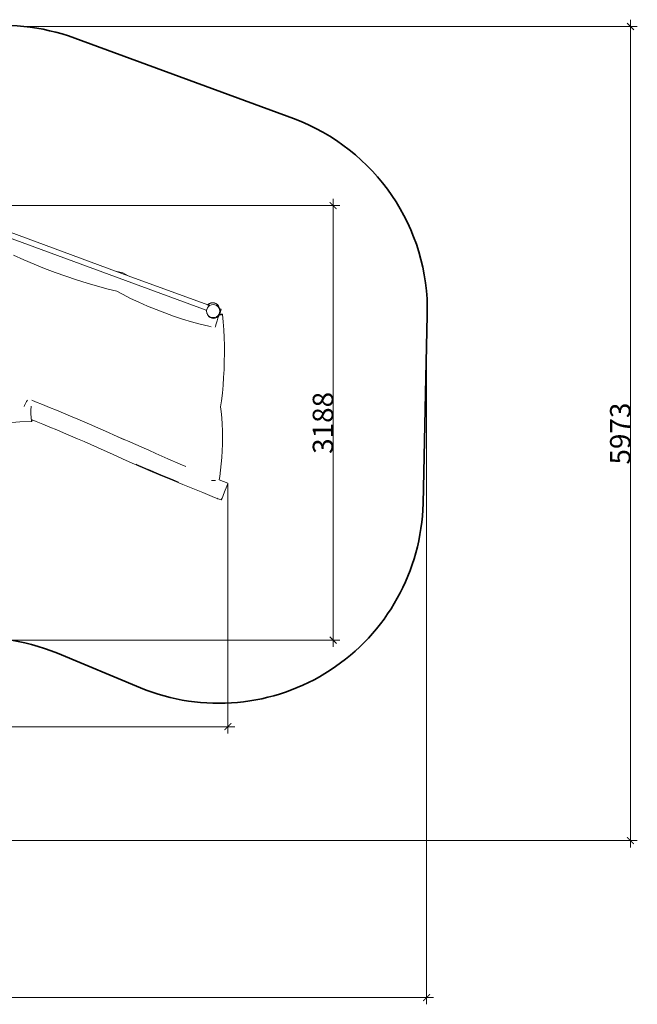
# Model space of a CAD drawing. Units: centimetres. Extents: x -8874 to 8771, y 4558 to 11889.
# Drawn here: x 4239 to 8771, y 4558 to 11782 of the extents above; entities that cross this region are included whole.
import ezdxf

# ---------------------------------------------------------------- set-up
doc = ezdxf.new("R2010")
doc.units = ezdxf.units.CM
doc.layers.get('0').update_dxf_attribs({"lineweight": 5})
doc.layers.add('Зона безопасности', color=140, linetype='Continuous', lineweight=35)
doc.layers.add('Размеры', color=10, linetype='Continuous', lineweight=5)
doc.dimstyles.new('размеры Маф', dxfattribs={"dimtxt": 150, "dimasz": 50, "dimexe": 50, "dimexo": 0.0625, "dimgap": 0.09, "dimtad": 1, "dimdec": 0, "dimzin": 0, "dimdsep": 46, "dimtxsty": 'Standard', "dimblk": 'ARCHTICK', "dimcen": 0.09, "dimdle": 50, "dimclrd": 256, "dimclre": 256, "dimclrt": 256, "dimadec": 0, "dimazin": 0, "dimtfac": 1, "dimtdec": 0, "dimtix": 1, "dimtofl": 0, "dimtmove": 0, "dimatfit": 3, "dimfxl": 1, "dimtolj": 1, "dimtzin": 0, "dimlwd": -1, "dimlwe": -1, "dimarcsym": 1})

# ---------------------------------------------------------------- blocks, each defined once
blk = doc.blocks.new('_ArchTick')
at = {"color": 0, "linetype": 'ByBlock', "const_width": 0.15}
blk.add_lwpolyline([(-0.5, -0.5), (0.5, 0.5)], dxfattribs=at)
blk = doc.blocks.new('*D7')
at = {"layer": 'Defpoints', "color": 0, "transparency": 16777216}
for p in [(-8823.8, 9754.3), (7225.1, 9393.7), (7225.1, 4608.1)]:
    blk.add_point(p, dxfattribs=at)
at = {"layer": 'Размеры', "transparency": 16777216}
for p, q in [((-8823.8, 9754.2), (-8823.8, 4558.1)), ((7225.1, 9393.6), (7225.1, 4558.1)), ((-8873.8, 4608.1), (7275.1, 4608.1))]:
    blk.add_line(p, q, dxfattribs=at)
at = {"layer": 'Размеры', "transparency": 16777216, "xscale": 50, "yscale": 50, "zscale": 50, "rotation": 180}
blk.add_blockref('_ArchTick', (-8823.8, 4608.1), dxfattribs=at)
at = {"layer": 'Размеры', "transparency": 16777216, "xscale": 50, "yscale": 50, "zscale": 50}
blk.add_blockref('_ArchTick', (7225.1, 4608.1), dxfattribs=at)
at = {"layer": 'Размеры', "transparency": 16777216, "insert": (-799.4, 4683.2), "char_height": 150, "attachment_point": 5}
blk.add_mtext('\\A1;16049', dxfattribs=at)
blk = doc.blocks.new('*D8')
at = {"layer": 'Defpoints', "color": 0, "transparency": 16777216}
for p in [(4268.7, 11732), (8721.2, 11732), (-2471.7, 5758.8)]:
    blk.add_point(p, dxfattribs=at)
at = {"layer": 'Размеры', "transparency": 16777216}
for p, q in [((8721.2, 5708.8), (8721.2, 11782)), ((4268.8, 11732), (8771.2, 11732)), ((-2471.6, 5758.8), (8771.2, 5758.8))]:
    blk.add_line(p, q, dxfattribs=at)
at = {"layer": 'Размеры', "transparency": 16777216, "xscale": 50, "yscale": 50, "zscale": 50}
for p, rotation in [((8721.2, 11732), 90), ((8721.2, 5758.8), 270)]:
    blk.add_blockref('_ArchTick', p, dxfattribs=dict(at, rotation=rotation))
at = {"layer": 'Размеры', "transparency": 16777216, "insert": (8646.1, 8745.4), "char_height": 150, "attachment_point": 5, "rotation": 90}
blk.add_mtext('\\A1;5973', dxfattribs=at)
blk = doc.blocks.new('*D9')
at = {"layer": 'Defpoints', "color": 0, "transparency": 16777216}
for p in [(-7336.5, 9290.1), (5766.9, 8382), (5766.9, 6594.9)]:
    blk.add_point(p, dxfattribs=at)
at = {"layer": 'Размеры', "transparency": 16777216}
for p, q in [((-7336.5, 9290), (-7336.5, 6544.9)), ((5766.9, 8382), (5766.9, 6544.9)), ((-7386.5, 6594.9), (5816.9, 6594.9))]:
    blk.add_line(p, q, dxfattribs=at)
at = {"layer": 'Размеры', "transparency": 16777216, "xscale": 50, "yscale": 50, "zscale": 50, "rotation": 180}
blk.add_blockref('_ArchTick', (-7336.5, 6594.9), dxfattribs=at)
at = {"layer": 'Размеры', "transparency": 16777216, "xscale": 50, "yscale": 50, "zscale": 50}
blk.add_blockref('_ArchTick', (5766.9, 6594.9), dxfattribs=at)
at = {"layer": 'Размеры', "transparency": 16777216, "insert": (-784.8, 6669.9), "char_height": 150, "attachment_point": 5}
blk.add_mtext('\\A1;13103', dxfattribs=at)
blk = doc.blocks.new('*D10')
at = {"layer": 'Defpoints', "color": 0, "transparency": 16777216}
for p in [(-7277.5, 10418.1), (6539.4, 10418.1), (-2297.1, 7229.8)]:
    blk.add_point(p, dxfattribs=at)
at = {"layer": 'Размеры', "transparency": 16777216}
for p, q in [((-7277.4, 10418.1), (6589.4, 10418.1)), ((6539.4, 7179.8), (6539.4, 10468.1)), ((-2297.1, 7229.8), (6589.4, 7229.8))]:
    blk.add_line(p, q, dxfattribs=at)
at = {"layer": 'Размеры', "transparency": 16777216, "xscale": 50, "yscale": 50, "zscale": 50}
for p, rotation in [((6539.4, 10418.1), 90), ((6539.4, 7229.8), 270)]:
    blk.add_blockref('_ArchTick', p, dxfattribs=dict(at, rotation=rotation))
at = {"layer": 'Размеры', "transparency": 16777216, "insert": (6464.3, 8823.9), "char_height": 150, "attachment_point": 5, "rotation": 90}
blk.add_mtext('\\A1;3188', dxfattribs=at)

msp = doc.modelspace()

# ---------------------------------------------------------------- linework, layer by layer
for p, q in [((5608.4, 9650.4), (4136.3, 10192)), ((4169.5, 10222.4), (4942.6, 9938)), ((4268.7, 10021.3), (4194.4, 10055.1)), ((4344.4, 9988.7), (4268.7, 10021.3)), ((4421.1, 9957.5), (4344.4, 9988.7)), ((4498.7, 9927.9), (4421.1, 9957.5)), ((4576.7, 9899.9), (4498.7, 9927.9)), ((4654.9, 9873.5), (4576.7, 9899.9)), ((4996.4, 9924.9), (4942.6, 9938)), ((4942.6, 9938), (5035.1, 9903.9)), ((5035.1, 9903.9), (4996.4, 9924.9)), ((5618.8, 9689.2), (5035.1, 9903.9)), ((4733.2, 9849), (4654.9, 9873.5)), ((4811.1, 9826.4), (4733.2, 9849)), ((4888.5, 9805.8), (4811.1, 9826.4)), ((4951.2, 9790.6), (4888.5, 9805.8)), ((4994.4, 9767.2), (4951.2, 9790.6)), ((5053, 9737.5), (4994.4, 9767.2)), ((5113.6, 9708.9), (5053, 9737.5)), ((5175.9, 9681.3), (5113.6, 9708.9)), ((5239.4, 9655.1), (5175.9, 9681.3)), ((5620.4, 9691.3), (5618.8, 9689.2)), ((5620.2, 9688.7), (5618.8, 9689.2)), ((5620.2, 9688.7), (5621, 9689.7)), ((5632.1, 9684.3), (5620.2, 9688.7)), ((5630.6, 9698.9), (5620.4, 9691.3)), ((5621, 9689.7), (5631.1, 9697.3)), ((5624.4, 9678.5), (5632.1, 9684.3)), ((5642.3, 9703.7), (5630.6, 9698.9)), ((5631.1, 9697.3), (5642.9, 9702.1)), ((5632.1, 9684.3), (5634.5, 9686.1)), ((5634.5, 9686.1), (5646.3, 9691)), ((5654.9, 9705.3), (5642.3, 9703.7)), ((5642.9, 9702.1), (5655.5, 9703.7)), ((5646.3, 9691), (5658.9, 9692.6)), ((5667.6, 9703.8), (5654.9, 9705.3)), ((5655.5, 9703.7), (5668.1, 9702)), ((5658.9, 9692.6), (5671.5, 9690.9)), ((5679.3, 9699.1), (5667.6, 9703.8)), ((5668.1, 9702), (5679.9, 9697.1)), ((5671.5, 9690.9), (5683.3, 9686.1)), ((5689.4, 9691.5), (5679.3, 9699.1)), ((5679.9, 9697.1), (5690, 9689.4)), ((5683.3, 9686.1), (5693.4, 9678.4)), ((5697.1, 9681.7), (5689.4, 9691.5)), ((5690, 9689.4), (5695.4, 9682.6)), ((5701.9, 9670.3), (5697.1, 9681.7)), ((5303.8, 9630.3), (5239.4, 9655.1)), ((5368.8, 9607.1), (5303.8, 9630.3)), ((5610.9, 9649.5), (5608.4, 9650.4)), ((5611.3, 9634.2), (5610.1, 9638)), ((5610.2, 9644.3), (5610.9, 9649.5)), ((5611.8, 9632.9), (5610.2, 9644.3)), ((5610.9, 9649.5), (5611.8, 9656.8)), ((5611.8, 9632.9), (5611.3, 9634.2)), ((5611.8, 9656.8), (5616.7, 9668.5)), ((5611.9, 9631.8), (5611.8, 9632.9)), ((5611.9, 9631.8), (5612.5, 9629.9)), ((5612.8, 9629.8), (5611.9, 9631.8)), ((5612.5, 9629.9), (5613.5, 9627.1)), ((5613.5, 9627.3), (5612.8, 9629.8)), ((5613.9, 9627.1), (5612.8, 9629.8)), ((5614.1, 9625.6), (5613.5, 9627.3)), ((5613.5, 9627.1), (5614.1, 9625.5)), ((5613.9, 9627.1), (5614.1, 9625.6)), ((5614, 9626.8), (5613.9, 9627.1)), ((5614, 9626.8), (5614.2, 9625.3)), ((5616.8, 9620.2), (5614, 9626.8)), ((5614.1, 9625.6), (5614.2, 9625.3)), ((5614.1, 9625.5), (5614.2, 9625.1)), ((5614.2, 9625.3), (5618.6, 9614.9)), ((5614.2, 9625.3), (5614.2, 9625.1)), ((5614.2, 9625.1), (5614.3, 9625.1)), ((5614.3, 9625.1), (5614.3, 9625)), ((5614.3, 9625), (5618.9, 9613.9)), ((5616.7, 9668.5), (5624.4, 9678.5)), ((5624.6, 9610.2), (5616.8, 9620.2)), ((5618.9, 9613.9), (5619, 9613.8)), ((5619.1, 9613.4), (5619, 9613.8)), ((5619.1, 9613.4), (5626.9, 9603.5)), ((5634.7, 9602.5), (5624.6, 9610.2)), ((5693.6, 9610.1), (5683.5, 9602.5)), ((5693.4, 9678.4), (5701.2, 9668.4)), ((5701.3, 9620.1), (5693.6, 9610.1)), ((5699.2, 9607.8), (5693.6, 9591.1)), ((5695.9, 9603.5), (5699.2, 9607.8)), ((5699.2, 9607.8), (5701.3, 9610.5)), ((5699.5, 9608.8), (5699.2, 9607.8)), ((5699.7, 9609.2), (5699.5, 9608.8)), ((5701.2, 9668.4), (5702.6, 9665.2)), ((5706.2, 9631.8), (5701.3, 9620.1)), ((5701.3, 9610.5), (5703.6, 9613.5)), ((5702.2, 9668.3), (5701.9, 9670.3)), ((5701.9, 9670.3), (5704.6, 9661.9)), ((5702.6, 9665.2), (5702.4, 9666.6)), ((5702.6, 9665.2), (5703.9, 9662.1)), ((5703.6, 9613.5), (5704.3, 9615)), ((5703.8, 9614.9), (5704.3, 9615)), ((5704.3, 9662), (5703.9, 9662.1)), ((5703.9, 9662.1), (5706.1, 9656.8)), ((5704.3, 9615), (5706.4, 9620.1)), ((5704.3, 9615), (5712.6, 9616.2)), ((5717.9, 9659.3), (5704.6, 9661.9)), ((5705.6, 9659.1), (5704.6, 9661.9)), ((5706.9, 9655.1), (5705.6, 9659.1)), ((5706.1, 9656.8), (5706.8, 9654.8)), ((5706.1, 9656.8), (5707.8, 9644.3)), ((5707.8, 9644.3), (5706.2, 9631.8)), ((5706.4, 9620.1), (5706.7, 9620.9)), ((5706.6, 9620.3), (5706.7, 9620.9)), ((5712.5, 9620.6), (5706.6, 9620.3)), ((5706.6, 9620.3), (5706.6, 9620.3)), ((5706.7, 9620.9), (5708.5, 9625)), ((5706.7, 9620.9), (5708, 9624.9)), ((5706.8, 9654.8), (5707.7, 9652)), ((5707.8, 9652.2), (5706.9, 9655.1)), ((5707.7, 9652), (5707.7, 9651.8)), ((5708, 9651.3), (5707.7, 9651.8)), ((5708.3, 9650.5), (5707.8, 9652.2)), ((5707.8, 9651.5), (5707.8, 9651.6)), ((5708.3, 9650.4), (5707.8, 9651.5)), ((5708.3, 9650.5), (5708, 9651.3)), ((5708, 9651.3), (5708.3, 9650.4)), ((5708, 9624.9), (5708.1, 9625.1)), ((5708.3, 9650.4), (5708.3, 9650.5)), ((5708.3, 9650.4), (5708.4, 9650.2)), ((5708.3, 9625.6), (5708.8, 9627.4)), ((5708.5, 9649.9), (5708.4, 9650.2)), ((5708.4, 9650.2), (5708.4, 9650.2)), ((5709.9, 9638.8), (5708.4, 9650.2)), ((5710, 9638.9), (5708.5, 9649.9)), ((5708.5, 9625), (5708.8, 9627.4)), ((5708.8, 9627.4), (5712.5, 9639.1)), ((5708.8, 9627.4), (5710.2, 9637.4)), ((5709.9, 9638.8), (5708.9, 9635.8)), ((5710, 9638.9), (5709.9, 9638.8)), ((5710, 9638.1), (5709.9, 9638.8)), ((5710.1, 9639.4), (5710, 9638.9)), ((5710.2, 9637.4), (5710, 9638.9)), ((5710.2, 9637.4), (5710, 9638.1)), ((5714, 9650.2), (5710.1, 9639.4)), ((5712.5, 9639.1), (5715.7, 9650)), ((5720.3, 9620.7), (5712.5, 9620.6)), ((5712.6, 9616.2), (5720.4, 9617.6)), ((5716.7, 9657), (5714, 9650.2)), ((5715.7, 9650), (5717.6, 9656.9)), ((5717.9, 9659.3), (5716.7, 9657)), ((5717.6, 9656.9), (5717.9, 9659.3)), ((5725.2, 9620.5), (5720.3, 9620.7)), ((5720.4, 9617.6), (5725.3, 9618.8)), ((5726.9, 9619.8), (5725.2, 9620.5)), ((5725.3, 9618.8), (5726.9, 9619.8)), ((5732.1, 9564.6), (5726.9, 9619.8)), ((5433.8, 9585.7), (5368.8, 9607.1)), ((5498.6, 9566.1), (5433.8, 9585.7)), ((5562.7, 9548.5), (5498.6, 9566.1)), ((5625.8, 9533.1), (5562.7, 9548.5)), ((5626.9, 9603.5), (5637, 9595.9)), ((5646.5, 9597.7), (5634.7, 9602.5)), ((5637, 9595.9), (5648.8, 9591.1)), ((5659.1, 9596), (5646.5, 9597.7)), ((5648.8, 9591.1), (5661.4, 9589.5)), ((5671.8, 9597.6), (5659.1, 9596)), ((5661.4, 9589.5), (5674, 9591.1)), ((5683.5, 9602.5), (5671.8, 9597.6)), ((5674, 9591.1), (5685.8, 9595.9)), ((5678.1, 9542.7), (5674.9, 9531.8)), ((5682.6, 9556.9), (5678.1, 9542.7)), ((5687.8, 9573.4), (5682.6, 9556.9)), ((5685.8, 9595.9), (5695.9, 9603.5)), ((5693.6, 9591.1), (5687.8, 9573.4)), ((5736.2, 9507.6), (5732.1, 9564.6)), ((5643.5, 9529.1), (5625.8, 9533.1)), ((5674.9, 9531.8), (5673.4, 9526.3)), ((5739.1, 9449.9), (5736.2, 9507.6)), ((5740.8, 9391.7), (5739.1, 9449.9)), ((5741.3, 9333.2), (5740.8, 9391.7)), ((5740.6, 9274.5), (5741.3, 9333.2)), ((5738.7, 9216), (5740.6, 9274.5)), ((5735.6, 9157.7), (5738.7, 9216)), ((5731.4, 9099.9), (5735.6, 9157.7)), ((5719.4, 8986.6), (5726, 9042.8)), ((5726, 9042.8), (5731.4, 9099.9)), ((4281, 8965.8), (4274.6, 8951.9)), ((4281.5, 8967), (4281, 8965.8)), ((4288.7, 8979.9), (4281.5, 8967)), ((4295.5, 8989.8), (4288.7, 8979.9)), ((4295.7, 8990), (4295.5, 8989.8)), ((4355.7, 8978.6), (4328.1, 8989.5)), ((4406.3, 8958.5), (4355.7, 8978.6)), ((4457.4, 8937.8), (4406.3, 8958.5)), ((5713.1, 8941.4), (5719.4, 8986.6)), ((4274.6, 8951.9), (4271.9, 8944.9)), ((4321.6, 8903.5), (4321.7, 8921.7)), ((4321.9, 8885.4), (4321.6, 8903.5)), ((4321.7, 8921.7), (4322.1, 8938.6)), ((4322.5, 8868.6), (4321.9, 8885.4)), ((4322.1, 8938.6), (4322.5, 8945.7)), ((4509.1, 8916.7), (4457.4, 8937.8)), ((4561, 8895.2), (4509.1, 8916.7)), ((4612.9, 8873.4), (4561, 8895.2)), ((5717.2, 8907), (5713.1, 8941.4)), ((5721.4, 8860.7), (5717.2, 8907)), ((4152.1, 8825), (4239.6, 8830.4)), ((4239.6, 8830.4), (4327, 8834)), ((4323.3, 8854.2), (4322.5, 8868.6)), ((4324.4, 8843.2), (4323.3, 8854.2)), ((4325.7, 8836.3), (4324.4, 8843.2)), ((4327, 8834), (4325.7, 8836.3)), ((4328.3, 8836.5), (4327, 8834)), ((4328.4, 8846.4), (4327.7, 8846.6)), ((4328.4, 8837.3), (4328.3, 8836.5)), ((4328.4, 8846.4), (4328.4, 8837.3)), ((4329.7, 8845.8), (4328.4, 8846.4)), ((4329.5, 8843.6), (4328.4, 8837.3)), ((4329.7, 8845.8), (4329.5, 8843.6)), ((4359.9, 8833.8), (4329.7, 8845.8)), ((4409.7, 8813.7), (4359.9, 8833.8)), ((4460, 8793.1), (4409.7, 8813.7)), ((4664.8, 8851.4), (4612.9, 8873.4)), ((4716.5, 8829.2), (4664.8, 8851.4)), ((4767.6, 8807), (4716.5, 8829.2)), ((5724.5, 8813.4), (5721.4, 8860.7)), ((5726.4, 8765.4), (5724.5, 8813.4)), ((4510.6, 8772.2), (4460, 8793.1)), ((4561.3, 8750.9), (4510.6, 8772.2)), ((4611.9, 8729.5), (4561.3, 8750.9)), ((4818.1, 8784.8), (4767.6, 8807)), ((4867.8, 8762.6), (4818.1, 8784.8)), ((4867.8, 8762.6), (4955.2, 8723.2)), ((5727.1, 8716.8), (5726.4, 8765.4)), ((4662.2, 8707.8), (4611.9, 8729.5)), ((4712, 8686.2), (4662.2, 8707.8)), ((4761.2, 8664.5), (4712, 8686.2)), ((4955.2, 8723.2), (5005.1, 8702.9)), ((4981.8, 8711.2), (4955.2, 8723.2)), ((5008.3, 8699.5), (4981.8, 8711.2)), ((5005.1, 8702.9), (5029.4, 8693.1)), ((5029.4, 8693.1), (5152.6, 8639)), ((5726.6, 8668), (5727.1, 8716.8)), ((4809.5, 8643), (4761.2, 8664.5)), ((4809.5, 8643), (4923.8, 8591.5)), ((5152.6, 8639), (5186.6, 8624.2)), ((5186.6, 8624.2), (5239, 8600)), ((5239, 8600), (5326.9, 8560.3)), ((5722.1, 8571), (5724.9, 8619.3)), ((5724.9, 8619.3), (5726.6, 8668)), ((4993.2, 8560.6), (4923.8, 8591.5)), ((5064.7, 8529.3), (4993.2, 8560.6)), ((5137.7, 8497.6), (5064.7, 8529.3)), ((5326.9, 8560.3), (5416.2, 8520.7)), ((5718.1, 8523.3), (5722.1, 8571)), ((5096.2, 8519.2), (5092.6, 8520.8)), ((5182.3, 8481.7), (5096.2, 8519.2)), ((5211.8, 8465.8), (5137.7, 8497.6)), ((5184.2, 8481), (5182.3, 8481.7)), ((5274.5, 8443.8), (5184.2, 8481)), ((5286.5, 8434.1), (5211.8, 8465.8)), ((5416.2, 8520.7), (5457.6, 8502.7)), ((5706.7, 8431.1), (5712.9, 8476.6)), ((5712.9, 8476.6), (5718.1, 8523.3)), ((5365.7, 8406), (5274.5, 8443.8)), ((5361.3, 8402.7), (5286.5, 8434.1)), ((5435.8, 8371.8), (5361.3, 8402.7)), ((5404.5, 8389.8), (5365.7, 8406)), ((5647.6, 8401.8), (5650.9, 8401.6)), ((5650.9, 8401.6), (5664, 8400.8)), ((5664, 8400.8), (5675, 8400.1)), ((5702.9, 8407.2), (5702, 8407.5)), ((5702.9, 8407.2), (5706.7, 8431.1)), ((5766.9, 8382), (5702.9, 8407.2)), ((5766.9, 8382), (5765.7, 8378.6)), ((5509.5, 8341.6), (5435.8, 8371.8)), ((5581.8, 8312.3), (5509.5, 8341.6)), ((5652.3, 8284.2), (5581.8, 8312.3)), ((5734.8, 8299), (5747.3, 8331.1)), ((5753.3, 8346.6), (5747.3, 8331.1)), ((5758.6, 8360.2), (5753.3, 8346.6)), ((5762.8, 8371.2), (5758.6, 8360.2)), ((5765.7, 8378.6), (5762.8, 8371.2)), ((5693.8, 8267.8), (5652.3, 8284.2)), ((5693.8, 8267.8), (5686.2, 8271)), ((5695.4, 8267.1), (5693.8, 8267.8)), ((5695.4, 8267.2), (5695.4, 8267.3)), ((5718.4, 8258.1), (5695.4, 8267.2)), ((5695.4, 8267.1), (5695.4, 8267.2)), ((5718.8, 8258.9), (5718.4, 8258.1)), ((5720.8, 8263.8), (5718.8, 8258.9)), ((5724.3, 8272.6), (5720.8, 8263.8)), ((5729.1, 8284.6), (5724.3, 8272.6)), ((5734.8, 8299), (5729.1, 8284.6))]:
    msp.add_line(p, q)
at = {"layer": 'Зона безопасности'}
msp.add_lwpolyline([(-1877.8, 10484, 0.202878), (-743, 10202.8), (-614.5, 10223.2, 0.085406), (-132.8, 10387.1), (1428.6, 11236.5, -0.084695), (1906, 11399.7), (3885.3, 11719.7, -0.128916), (4642.7, 11646.6), (6248.4, 11055.9, -0.320521), (7230, 9614.4), (7199, 8232.8, -0.527533), (5124.4, 6881.1), (4516.9, 7133.2, 0.135384), (3725.4, 7232), (3133.4, 7145.7, 0.088986), (2631, 6977.8), (1067.2, 6123.8, -0.10775), (453.9, 5944), (-2217.9, 5755.2, -0.191597)], format="xyb", dxfattribs=at)

# ---------------------------------------------------------------- dimensions: what is measured, and where the dimension line sits
at = {"layer": 'Размеры'}
for base, p1, p2, picture, middle in [((8721.2, 11732), (-2471.7, 5758.8), (4268.7, 11732), '*D8', (8646.1, 8745.4)), ((6539.4, 10418.1), (-2297.1, 7229.8), (-7277.5, 10418.1), '*D10', (6464.3, 8823.9))]:
    dim = msp.add_linear_dim(base=base, p1=p1, p2=p2, angle=90, dimstyle='размеры Маф', dxfattribs=at)
    dim.commit()
    dim.dimension.update_dxf_attribs({"geometry": picture, "text_midpoint": middle})
for base, p1, p2, picture, middle in [((7225.1, 4608.1), (-8823.8, 9754.3), (7225.1, 9393.7), '*D7', (-799.4, 4683.2)), ((5766.9, 6594.9), (-7336.5, 9290.1), (5766.9, 8382), '*D9', (-784.8, 6669.9))]:
    dim = msp.add_linear_dim(base=base, p1=p1, p2=p2, dimstyle='размеры Маф', dxfattribs=at)
    dim.commit()
    dim.dimension.update_dxf_attribs({"geometry": picture, "text_midpoint": middle})

doc.saveas('drawing.dxf')
